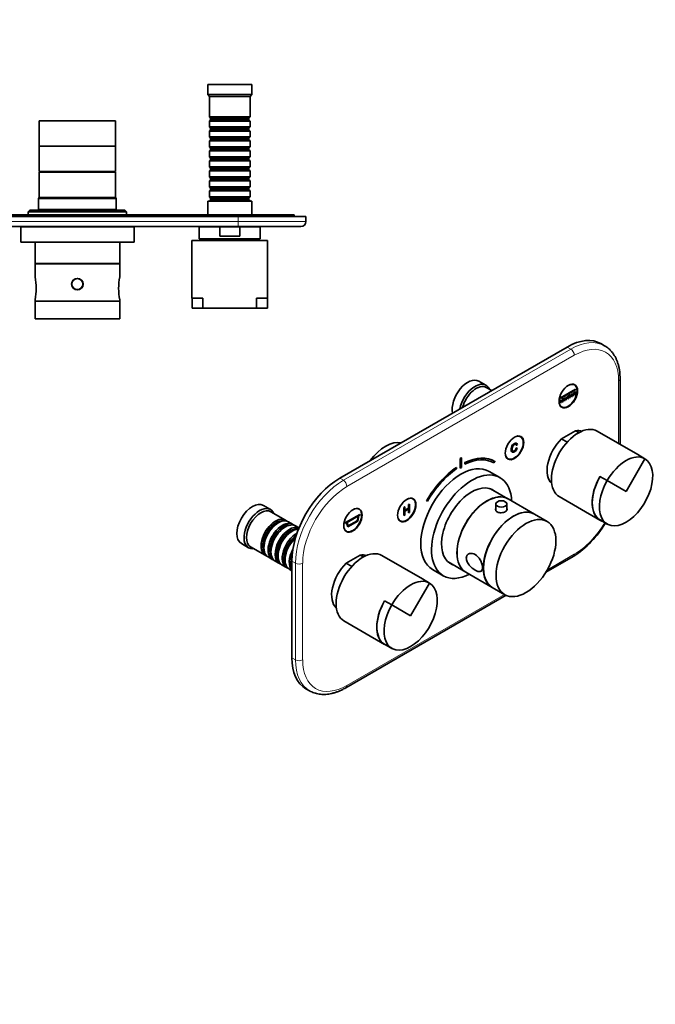
# Model space of a CAD drawing. Units: millimetres. Extents: x 0 to 751, y 0 to 1164.
# Drawn here: x 376 to 751, y 0 to 582 of the extents above; entities that cross this region are included whole.
import ezdxf
from ezdxf import colors
from ezdxf.entities.mleader import LeaderData, LeaderLine
from ezdxf.math import Vec2, Vec3

# ---------------------------------------------------------------- set-up
doc = ezdxf.new("R2010")
doc.units = ezdxf.units.MM
for name, color, linetype in [('DV3_Défaut', 7, 'Continuous'), ('DV7_Défaut', 7, 'Continuous'), ('Défaut', 7, 'Continuous')]:
    doc.layers.add(name, color=color, linetype=linetype)

# ---------------------------------------------------------------- blocks, each defined once
blk = doc.blocks.new('_DOT')
at = {"color": 0}
blk.add_line((0, 0), (-1, 0), dxfattribs=at)
at = {"color": 0, "const_width": 0.333}
blk.add_lwpolyline([(-0.1665, 0, 1), (0.1665, 0, 1)], format="xyb", close=True, dxfattribs=at)
blk = doc.blocks.new('SE2')
at = {"layer": 'DV3_Défaut', "color": 7, "linetype": 'Continuous', "lineweight": 35}
for p, q in [((332.64, 543.74), (306.64, 543.74)), ((306.64, 543.74), (306.64, 537.74)), ((332.64, 537.74), (332.64, 543.74)), ((512.64, 543.74), (486.64, 543.74)), ((486.64, 543.74), (486.64, 537.74)), ((512.64, 537.74), (512.64, 543.74)), ((332.64, 537.74), (306.64, 537.74)), ((306.64, 537.74), (307.64, 536.74)), ((331.64, 536.74), (307.64, 536.74)), ((307.64, 536.74), (307.64, 524.54)), ((331.64, 536.74), (332.64, 537.74)), ((331.64, 524.54), (331.64, 536.74)), ((512.64, 537.74), (486.64, 537.74)), ((486.64, 537.74), (487.64, 536.74)), ((511.64, 536.74), (487.64, 536.74)), ((487.64, 536.74), (487.64, 524.54)), ((511.64, 536.74), (512.64, 537.74)), ((511.64, 524.54), (511.64, 536.74)), ((331.64, 524.54), (307.64, 524.54)), ((307.64, 524.54), (308.34, 523.84)), ((330.94, 523.84), (331.64, 524.54)), ((511.64, 524.54), (487.64, 524.54)), ((487.64, 524.54), (488.34, 523.84)), ((510.94, 523.84), (511.64, 524.54)), ((308.34, 522.84), (307.64, 522.14)), ((307.64, 522.14), (331.64, 522.14)), ((307.64, 522.14), (307.64, 518.64)), ((331.64, 518.64), (307.64, 518.64)), ((307.64, 518.64), (308.34, 517.94)), ((308.34, 523.84), (330.94, 523.84)), ((308.34, 523.84), (308.34, 522.84)), ((308.34, 522.84), (330.94, 522.84)), ((330.94, 522.84), (330.94, 523.84)), ((331.64, 522.14), (330.94, 522.84)), ((330.94, 517.94), (331.64, 518.64)), ((331.64, 518.64), (331.64, 522.14)), ((432.14, 522.34), (387.14, 522.34)), ((387.14, 522.34), (387.14, 507.34)), ((432.14, 507.34), (432.14, 522.34)), ((488.34, 522.84), (487.64, 522.14)), ((487.64, 522.14), (511.64, 522.14)), ((487.64, 522.14), (487.64, 518.64)), ((511.64, 518.64), (487.64, 518.64)), ((487.64, 518.64), (488.34, 517.94)), ((488.34, 523.84), (510.94, 523.84)), ((488.34, 523.84), (488.34, 522.84)), ((488.34, 522.84), (510.94, 522.84)), ((510.94, 522.84), (510.94, 523.84)), ((511.64, 522.14), (510.94, 522.84)), ((510.94, 517.94), (511.64, 518.64)), ((511.64, 518.64), (511.64, 522.14)), ((308.34, 516.94), (307.64, 516.24)), ((307.64, 516.24), (331.64, 516.24)), ((307.64, 516.24), (307.64, 512.74)), ((331.64, 512.74), (307.64, 512.74)), ((307.64, 512.74), (308.34, 512.04)), ((308.34, 517.94), (330.94, 517.94)), ((308.34, 517.94), (308.34, 516.94)), ((308.34, 516.94), (330.94, 516.94)), ((330.94, 516.94), (330.94, 517.94)), ((331.64, 516.24), (330.94, 516.94)), ((330.94, 512.04), (331.64, 512.74)), ((331.64, 512.74), (331.64, 516.24)), ((488.34, 516.94), (487.64, 516.24)), ((487.64, 516.24), (511.64, 516.24)), ((487.64, 516.24), (487.64, 512.74)), ((511.64, 512.74), (487.64, 512.74)), ((487.64, 512.74), (488.34, 512.04)), ((488.34, 517.94), (510.94, 517.94)), ((488.34, 517.94), (488.34, 516.94)), ((488.34, 516.94), (510.94, 516.94)), ((510.94, 516.94), (510.94, 517.94)), ((511.64, 516.24), (510.94, 516.94)), ((510.94, 512.04), (511.64, 512.74)), ((511.64, 512.74), (511.64, 516.24)), ((308.34, 511.04), (307.64, 510.34)), ((307.64, 510.34), (331.64, 510.34)), ((307.64, 510.34), (307.64, 506.84)), ((331.64, 506.84), (307.64, 506.84)), ((307.64, 506.84), (308.34, 506.14)), ((308.34, 512.04), (330.94, 512.04)), ((308.34, 512.04), (308.34, 511.04)), ((308.34, 511.04), (330.94, 511.04)), ((330.94, 511.04), (330.94, 512.04)), ((331.64, 510.34), (330.94, 511.04)), ((330.94, 506.14), (331.64, 506.84)), ((331.64, 506.84), (331.64, 510.34)), ((432.14, 507.34), (387.14, 507.34)), ((387.14, 507.34), (387.14, 492.34)), ((432.14, 507.34), (387.14, 507.34)), ((432.14, 492.34), (432.14, 507.34)), ((488.34, 511.04), (487.64, 510.34)), ((487.64, 510.34), (511.64, 510.34)), ((487.64, 510.34), (487.64, 506.84)), ((511.64, 506.84), (487.64, 506.84)), ((487.64, 506.84), (488.34, 506.14)), ((488.34, 512.04), (510.94, 512.04)), ((488.34, 512.04), (488.34, 511.04)), ((488.34, 511.04), (510.94, 511.04)), ((510.94, 511.04), (510.94, 512.04)), ((511.64, 510.34), (510.94, 511.04)), ((510.94, 506.14), (511.64, 506.84)), ((511.64, 506.84), (511.64, 510.34)), ((308.34, 505.14), (307.64, 504.44)), ((307.64, 504.44), (331.64, 504.44)), ((307.64, 504.44), (307.64, 500.94)), ((331.64, 500.94), (307.64, 500.94)), ((307.64, 500.94), (308.34, 500.24)), ((308.34, 506.14), (330.94, 506.14)), ((308.34, 506.14), (308.34, 505.14)), ((308.34, 505.14), (330.94, 505.14)), ((330.94, 505.14), (330.94, 506.14)), ((331.64, 504.44), (330.94, 505.14)), ((330.94, 500.24), (331.64, 500.94)), ((331.64, 500.94), (331.64, 504.44)), ((488.34, 505.14), (487.64, 504.44)), ((487.64, 504.44), (511.64, 504.44)), ((487.64, 504.44), (487.64, 500.94)), ((511.64, 500.94), (487.64, 500.94)), ((487.64, 500.94), (488.34, 500.24)), ((488.34, 506.14), (510.94, 506.14)), ((488.34, 506.14), (488.34, 505.14)), ((488.34, 505.14), (510.94, 505.14)), ((510.94, 505.14), (510.94, 506.14)), ((511.64, 504.44), (510.94, 505.14)), ((510.94, 500.24), (511.64, 500.94)), ((511.64, 500.94), (511.64, 504.44)), ((308.34, 499.24), (307.64, 498.54)), ((307.64, 498.54), (331.64, 498.54)), ((307.64, 498.54), (307.64, 495.04)), ((331.64, 495.04), (307.64, 495.04)), ((307.64, 495.04), (308.34, 494.34)), ((308.34, 500.24), (330.94, 500.24)), ((308.34, 500.24), (308.34, 499.24)), ((308.34, 499.24), (330.94, 499.24)), ((330.94, 499.24), (330.94, 500.24)), ((331.64, 498.54), (330.94, 499.24)), ((330.94, 494.34), (331.64, 495.04)), ((331.64, 495.04), (331.64, 498.54)), ((488.34, 499.24), (487.64, 498.54)), ((487.64, 498.54), (511.64, 498.54)), ((487.64, 498.54), (487.64, 495.04)), ((511.64, 495.04), (487.64, 495.04)), ((487.64, 495.04), (488.34, 494.34)), ((488.34, 500.24), (510.94, 500.24)), ((488.34, 500.24), (488.34, 499.24)), ((488.34, 499.24), (510.94, 499.24)), ((510.94, 499.24), (510.94, 500.24)), ((511.64, 498.54), (510.94, 499.24)), ((510.94, 494.34), (511.64, 495.04)), ((511.64, 495.04), (511.64, 498.54)), ((308.34, 493.34), (307.64, 492.64)), ((307.64, 492.64), (331.64, 492.64)), ((307.64, 492.64), (307.64, 489.14)), ((331.64, 489.14), (307.64, 489.14)), ((307.64, 489.14), (308.34, 488.44)), ((308.34, 494.34), (330.94, 494.34)), ((308.34, 494.34), (308.34, 493.34)), ((308.34, 493.34), (330.94, 493.34)), ((330.94, 493.34), (330.94, 494.34)), ((331.64, 492.64), (330.94, 493.34)), ((330.94, 488.44), (331.64, 489.14)), ((331.64, 489.14), (331.64, 492.64)), ((432.14, 492.34), (387.14, 492.34)), ((432.14, 491.84), (387.14, 491.84)), ((387.14, 491.84), (387.14, 476.84)), ((388.64, 492.34), (388.64, 491.84)), ((430.64, 491.84), (430.64, 492.34)), ((432.14, 476.84), (432.14, 491.84)), ((488.34, 493.34), (487.64, 492.64)), ((487.64, 492.64), (511.64, 492.64)), ((487.64, 492.64), (487.64, 489.14)), ((511.64, 489.14), (487.64, 489.14)), ((487.64, 489.14), (488.34, 488.44)), ((488.34, 494.34), (510.94, 494.34)), ((488.34, 494.34), (488.34, 493.34)), ((488.34, 493.34), (510.94, 493.34)), ((510.94, 493.34), (510.94, 494.34)), ((511.64, 492.64), (510.94, 493.34)), ((510.94, 488.44), (511.64, 489.14)), ((511.64, 489.14), (511.64, 492.64)), ((308.34, 487.44), (307.64, 486.74)), ((307.64, 486.74), (331.64, 486.74)), ((307.64, 486.74), (307.64, 483.24)), ((331.64, 483.24), (307.64, 483.24)), ((307.64, 483.24), (308.34, 482.54)), ((308.34, 488.44), (330.94, 488.44)), ((308.34, 488.44), (308.34, 487.44)), ((308.34, 487.44), (330.94, 487.44)), ((330.94, 487.44), (330.94, 488.44)), ((331.64, 486.74), (330.94, 487.44)), ((330.94, 482.54), (331.64, 483.24)), ((331.64, 483.24), (331.64, 486.74)), ((488.34, 487.44), (487.64, 486.74)), ((487.64, 486.74), (511.64, 486.74)), ((487.64, 486.74), (487.64, 483.24)), ((511.64, 483.24), (487.64, 483.24)), ((487.64, 483.24), (488.34, 482.54)), ((488.34, 488.44), (510.94, 488.44)), ((488.34, 488.44), (488.34, 487.44)), ((488.34, 487.44), (510.94, 487.44)), ((510.94, 487.44), (510.94, 488.44)), ((511.64, 486.74), (510.94, 487.44)), ((510.94, 482.54), (511.64, 483.24)), ((511.64, 483.24), (511.64, 486.74)), ((308.34, 481.54), (307.64, 480.84)), ((307.64, 480.84), (331.64, 480.84)), ((307.64, 480.84), (307.64, 477.34)), ((331.64, 477.34), (307.64, 477.34)), ((307.64, 477.34), (308.34, 476.64)), ((308.34, 482.54), (330.94, 482.54)), ((308.34, 482.54), (308.34, 481.54)), ((308.34, 481.54), (330.94, 481.54)), ((330.94, 481.54), (330.94, 482.54)), ((331.64, 480.84), (330.94, 481.54)), ((330.94, 476.64), (331.64, 477.34)), ((331.64, 477.34), (331.64, 480.84)), ((488.34, 481.54), (487.64, 480.84)), ((487.64, 480.84), (511.64, 480.84)), ((487.64, 480.84), (487.64, 477.34)), ((511.64, 477.34), (487.64, 477.34)), ((487.64, 477.34), (488.34, 476.64)), ((488.34, 482.54), (510.94, 482.54)), ((488.34, 482.54), (488.34, 481.54)), ((488.34, 481.54), (510.94, 481.54)), ((510.94, 481.54), (510.94, 482.54)), ((511.64, 480.84), (510.94, 481.54)), ((510.94, 476.64), (511.64, 477.34)), ((511.64, 477.34), (511.64, 480.84)), ((332.64, 474.74), (306.64, 474.74)), ((306.64, 474.74), (306.64, 466.74)), ((308.34, 475.64), (307.64, 474.94)), ((307.64, 474.94), (331.64, 474.94)), ((307.64, 474.94), (307.64, 474.74)), ((308.34, 476.64), (330.94, 476.64)), ((308.34, 476.64), (308.34, 475.64)), ((308.34, 475.64), (330.94, 475.64)), ((330.94, 475.64), (330.94, 476.64)), ((331.64, 474.94), (330.94, 475.64)), ((331.64, 474.74), (331.64, 474.94)), ((332.64, 466.74), (332.64, 474.74)), ((387.14, 476.84), (386.64, 476.34)), ((386.64, 476.34), (432.64, 476.34)), ((386.64, 476.34), (386.64, 469.84)), ((432.14, 476.84), (387.14, 476.84)), ((432.14, 476.84), (387.14, 476.84)), ((432.64, 476.34), (432.14, 476.84)), ((432.64, 469.84), (432.64, 476.34)), ((512.64, 474.74), (486.64, 474.74)), ((486.64, 474.74), (486.64, 466.74)), ((488.34, 475.64), (487.64, 474.94)), ((487.64, 474.94), (511.64, 474.94)), ((487.64, 474.94), (487.64, 474.74)), ((488.34, 476.64), (510.94, 476.64)), ((488.34, 476.64), (488.34, 475.64)), ((488.34, 475.64), (510.94, 475.64)), ((510.94, 475.64), (510.94, 476.64)), ((511.64, 474.94), (510.94, 475.64)), ((511.64, 474.74), (511.64, 474.94)), ((512.64, 466.74), (512.64, 474.74)), ((274.64, 465.74), (314.64, 465.74)), ((274.64, 462.74), (274.64, 465.74)), ((277.64, 466.74), (312.64, 466.74)), ((277.64, 466.74), (277.64, 465.74)), ((312.64, 466.74), (502.64, 466.74)), ((504.64, 465.74), (314.64, 465.74)), ((381.64, 469.54), (380.64, 468.54)), ((380.64, 468.54), (438.64, 468.54)), ((380.64, 468.54), (380.64, 466.74)), ((437.64, 469.54), (381.64, 469.54)), ((386.64, 469.84), (386.34, 469.54)), ((432.64, 469.84), (386.64, 469.84)), ((432.94, 469.54), (432.64, 469.84)), ((438.64, 468.54), (437.64, 469.54)), ((438.64, 466.74), (438.64, 468.54)), ((502.64, 466.74), (537.64, 466.74)), ((504.64, 465.74), (544.64, 465.74)), ((537.64, 466.74), (537.64, 465.74)), ((544.64, 465.74), (544.64, 462.74)), ((314.64, 459.74), (277.64, 459.74)), ((313.73, 459.54), (301.64, 459.54)), ((301.64, 459.54), (301.64, 452.54)), ((304.64, 459.74), (304.64, 459.54)), ((313.73, 454.04), (313.73, 459.54)), ((313.73, 459.54), (325.56, 459.54)), ((325.56, 454.04), (313.73, 454.04)), ((504.64, 459.74), (314.64, 459.74)), ((337.64, 459.54), (325.56, 459.54)), ((325.56, 459.54), (325.56, 454.04)), ((334.64, 459.54), (334.64, 459.74)), ((337.64, 452.54), (337.64, 459.54)), ((443.14, 459.54), (376.14, 459.54)), ((376.14, 459.54), (376.14, 450.54)), ((381.16, 459.64), (381.16, 459.74)), ((406.14, 459.64), (381.16, 459.64)), ((381.54, 459.64), (381.54, 459.54)), ((406.14, 459.64), (406.14, 459.74)), ((406.23, 459.64), (406.14, 459.64)), ((406.23, 459.64), (406.23, 459.74)), ((409.14, 459.64), (409.14, 459.74)), ((409.14, 459.64), (410.14, 459.64)), ((410.14, 459.64), (410.14, 459.74)), ((413.06, 459.64), (413.06, 459.74)), ((413.15, 459.64), (413.06, 459.64)), ((413.15, 459.64), (413.15, 459.74)), ((438.13, 459.64), (413.15, 459.64)), ((437.74, 459.54), (437.74, 459.64)), ((438.13, 459.64), (438.13, 459.74)), ((443.14, 450.54), (443.14, 459.54)), ((481.64, 459.54), (493.73, 459.54)), ((481.64, 459.54), (481.64, 452.54)), ((484.64, 459.74), (484.64, 459.54)), ((493.73, 454.04), (493.73, 459.54)), ((493.73, 459.54), (505.56, 459.54)), ((505.56, 454.04), (493.73, 454.04)), ((541.64, 459.74), (504.64, 459.74)), ((517.64, 459.54), (505.56, 459.54)), ((505.56, 459.54), (505.56, 454.04)), ((514.64, 459.54), (514.64, 459.74)), ((517.64, 452.54), (517.64, 459.54)), ((341.99, 451.49), (297.29, 451.49)), ((297.29, 451.49), (297.29, 417.49)), ((337.64, 452.54), (301.64, 452.54)), ((304.89, 452.54), (304.89, 451.49)), ((334.39, 451.49), (334.39, 452.54)), ((341.99, 417.49), (341.99, 451.49)), ((443.14, 450.54), (376.14, 450.54)), ((384.64, 450.54), (384.64, 437.84)), ((434.64, 437.84), (434.64, 450.54)), ((521.99, 451.49), (477.29, 451.49)), ((477.29, 451.49), (477.29, 417.49)), ((517.64, 452.54), (481.64, 452.54)), ((484.89, 452.54), (484.89, 451.49)), ((514.39, 451.49), (514.39, 452.54)), ((521.99, 417.49), (521.99, 451.49)), ((434.64, 437.84), (384.64, 437.84)), ((434.64, 437.74), (384.64, 437.74)), ((384.64, 437.74), (384.64, 430.02)), ((386.64, 437.84), (386.64, 437.74)), ((432.64, 437.74), (432.64, 437.84)), ((434.64, 430.02), (434.64, 437.74)), ((408.18, 422.84), (407.85, 422.84)), ((411.33, 422.84), (411.11, 422.84)), ((297.29, 417.49), (303.84, 417.49)), ((297.39, 417.49), (297.39, 411.49)), ((303.84, 417.49), (303.84, 411.49)), ((335.45, 417.49), (341.99, 417.49)), ((335.45, 411.49), (335.45, 417.49)), ((341.89, 411.49), (341.89, 417.49)), ((384.64, 416.46), (384.64, 415.74)), ((434.64, 415.74), (384.64, 415.74)), ((434.64, 415.64), (384.64, 415.64)), ((384.64, 415.64), (384.64, 405.14)), ((434.64, 415.74), (434.64, 416.46)), ((434.64, 405.14), (434.64, 415.64)), ((477.29, 417.49), (483.84, 417.49)), ((477.39, 417.49), (477.39, 411.49)), ((483.84, 417.49), (483.84, 411.49)), ((515.45, 417.49), (521.99, 417.49)), ((515.45, 411.49), (515.45, 417.49)), ((521.89, 411.49), (521.89, 417.49)), ((297.39, 411.49), (303.84, 411.49)), ((303.84, 411.49), (335.45, 411.49)), ((335.45, 411.49), (341.89, 411.49)), ((477.39, 411.49), (483.84, 411.49)), ((483.84, 411.49), (515.45, 411.49)), ((515.45, 411.49), (521.89, 411.49)), ((434.64, 405.14), (384.64, 405.14))]:
    blk.add_line(p, q, dxfattribs=at)
at = {"layer": 'DV3_Défaut', "color": 7, "linetype": 'Continuous', "lineweight": 18}
for p, q in [((312.64, 466.74), (312.64, 465.74)), ((314.64, 465.74), (314.64, 462.74)), ((502.64, 466.74), (502.64, 465.74)), ((504.64, 462.74), (504.64, 465.74)), ((274.64, 462.74), (314.64, 462.74)), ((314.64, 462.74), (504.64, 462.74)), ((314.64, 459.74), (314.64, 462.74)), ((504.64, 462.74), (544.64, 462.74)), ((504.64, 459.74), (504.64, 462.74))]:
    blk.add_line(p, q, dxfattribs=at)
at = {"layer": 'DV3_Défaut', "color": 7, "linetype": 'Continuous', "lineweight": 35}
for radius in [3.4, 3.25]:
    blk.add_circle((409.64, 425.74), radius, dxfattribs=at)
for centre, radius, start, end in [((277.64, 462.74), 3, 180, 270), ((541.64, 462.74), 3, 270, 0), ((349.46, 423.24), 35.83, 349.0897, 10.91031), ((469.83, 423.24), 35.83, 169.08969, 190.9103), ((389.19, 415.64), 1.8, 176.81526, 180), ((430.09, 415.64), 1.8, 0, 3.18474)]:
    blk.add_arc(centre, radius, start, end, dxfattribs=at)
blk = doc.blocks.new('SE6')
at = {"layer": 'DV7_Défaut', "color": 7, "linetype": 'Continuous', "lineweight": 35}
for p, q in [((721.14, 389.31), (719.02, 390.54)), ((699.02, 388.56), (564.67, 310.99)), ((651.08, 365.93), (646.83, 368.38)), ((730.31, 330.98), (730.31, 369.78)), ((654.45, 362.82), (651.28, 364.66)), ((695.18, 358.52), (704.02, 363.62)), ((704.02, 363.22), (695.18, 358.11)), ((701.55, 360.77), (701.9, 360.97)), ((701.9, 360.97), (701.9, 359.34)), ((702.61, 361.38), (702.54, 361.42)), ((703.34, 366.15), (702.61, 366.57)), ((702.61, 361.38), (702.96, 361.58)), ((702.61, 359.75), (702.61, 361.38)), ((702.96, 361.58), (702.89, 361.62)), ((702.96, 361.58), (702.96, 359.95)), ((703.67, 361.99), (704.02, 362.2)), ((703.67, 360.36), (703.67, 361.99)), ((704.02, 363.62), (704.02, 363.22)), ((704.02, 362.2), (704.02, 360.56)), ((695.18, 357.09), (695.11, 357.13)), ((695.18, 355.46), (695.11, 355.5)), ((695.18, 358.11), (695.18, 358.52)), ((695.18, 357.09), (695.54, 357.3)), ((695.18, 355.46), (695.18, 357.09)), ((695.54, 355.66), (695.18, 355.46)), ((695.54, 357.3), (695.47, 357.34)), ((695.54, 357.3), (695.54, 355.66)), ((696.24, 357.7), (696.17, 357.75)), ((696.24, 356.07), (696.17, 356.11)), ((696.24, 357.7), (696.6, 357.91)), ((696.24, 356.07), (696.24, 357.7)), ((696.6, 356.28), (696.24, 356.07)), ((696.6, 357.91), (696.53, 357.95)), ((696.6, 357.91), (696.6, 356.28)), ((697.31, 358.32), (697.66, 358.52)), ((697.31, 356.68), (697.31, 358.32)), ((697.66, 356.89), (697.31, 356.68)), ((697.66, 358.52), (697.66, 356.89)), ((698.37, 358.93), (698.3, 358.97)), ((698.37, 357.3), (698.3, 357.34)), ((698.37, 358.93), (698.72, 359.13)), ((698.37, 357.3), (698.37, 358.93)), ((698.72, 357.5), (698.37, 357.3)), ((698.72, 359.13), (698.65, 359.17)), ((698.72, 359.13), (698.72, 357.5)), ((699.43, 359.54), (699.36, 359.58)), ((699.43, 357.91), (699.36, 357.95)), ((699.43, 359.54), (699.78, 359.75)), ((699.43, 357.91), (699.43, 359.54)), ((699.78, 358.11), (699.43, 357.91)), ((699.78, 359.75), (699.71, 359.79)), ((699.78, 359.75), (699.78, 358.11)), ((700.49, 360.15), (700.42, 360.19)), ((700.49, 358.52), (700.42, 358.56)), ((700.49, 360.15), (700.84, 360.36)), ((700.49, 358.52), (700.49, 360.15)), ((700.84, 358.73), (700.49, 358.52)), ((700.84, 360.36), (700.77, 360.4)), ((700.84, 360.36), (700.84, 358.73)), ((701.55, 359.13), (701.55, 360.77)), ((701.9, 359.34), (701.55, 359.13)), ((702.61, 359.75), (702.54, 359.79)), ((702.96, 359.95), (702.61, 359.75)), ((704.02, 360.56), (703.67, 360.36)), ((695.11, 353.58), (695.84, 353.16)), ((695.69, 334.21), (704.06, 339.04)), ((704.06, 339.04), (705.97, 337.94)), ((740.78, 324.93), (716.74, 338.82)), ((671.52, 335.53), (670.79, 335.95)), ((699.02, 332.29), (695.69, 334.21)), ((666.47, 326.5), (666.56, 326.45)), ((669.01, 328.78), (668.94, 328.82)), ((669.07, 330.45), (669, 330.49)), ((669.55, 328.95), (669.01, 328.78)), ((669.15, 331.69), (669.06, 331.74)), ((669.07, 330.45), (669.62, 330.93)), ((669.55, 328.95), (669.47, 328.99)), ((635.74, 322.63), (636.44, 323.03)), ((635.74, 316.91), (635.74, 322.63)), ((635.81, 322.59), (635.74, 322.63)), ((635.81, 322.59), (636.52, 322.99)), ((635.81, 316.87), (635.81, 322.59)), ((636.52, 322.99), (636.44, 323.03)), ((636.52, 322.99), (636.52, 317.28)), ((638.57, 320.22), (638.51, 319.37)), ((638.64, 320.17), (638.57, 320.22)), ((638.64, 320.17), (638.58, 319.33)), ((655.8, 320.07), (656.3, 320.94)), ((656.3, 320.94), (656.23, 320.98)), ((663.29, 322.96), (664.02, 322.54)), ((745.02, 322.49), (733.85, 303.13)), ((744.97, 322.4), (733.85, 303.13)), ((745.02, 322.49), (740.78, 324.93)), ((633.68, 317.31), (633.61, 317.35)), ((633.75, 316.54), (633.68, 317.31)), ((635.81, 316.87), (635.74, 316.91)), ((636.52, 317.28), (635.81, 316.87)), ((638.58, 319.33), (638.51, 319.37)), ((659.35, 311.34), (652.98, 315.02)), ((718.43, 312.03), (722.67, 309.58)), ((733.85, 303.13), (722.67, 309.58)), ((733.85, 303.13), (722.72, 309.55)), ((664.08, 298.8), (653.73, 304.77)), ((607.88, 298.79), (607.15, 299.21)), ((616.02, 297.68), (615.95, 297.72)), ((616.02, 297.68), (616.52, 297.39)), ((679.7, 289.77), (664.15, 298.75)), ((694.39, 300.1), (718.43, 286.22)), ((523.8, 292.44), (519.55, 294.89)), ((532.63, 286.19), (524, 291.17)), ((576.06, 292.66), (575.33, 293.08)), ((603.06, 294.08), (602.5, 293.76)), ((602.5, 293.76), (602.5, 288.86)), ((603.06, 294.08), (602.99, 294.12)), ((603.06, 292.08), (603.06, 294.08)), ((605.27, 293.35), (603.06, 292.08)), ((603.06, 291.49), (605.27, 292.77)), ((603.06, 289.19), (603.06, 291.49)), ((605.27, 293.35), (605.2, 293.39)), ((605.83, 295.68), (605.27, 295.36)), ((605.27, 295.36), (605.27, 293.35)), ((605.27, 292.77), (605.27, 290.46)), ((605.83, 290.78), (605.83, 295.68)), ((656.88, 295.8), (656.88, 292)), ((663.38, 292.09), (663.38, 295.8)), ((536.8, 283.78), (534.33, 285.21)), ((576.57, 289.63), (568.08, 284.73)), ((576.6, 289.61), (568.12, 284.71)), ((569.06, 284.84), (575.66, 288.66)), ((569.4, 282.18), (575.32, 285.6)), ((575.02, 285.88), (569.65, 282.78)), ((575.05, 285.86), (569.66, 282.75)), ((575.62, 288.63), (575.02, 285.88)), ((575.05, 285.86), (575.02, 285.88)), ((575.66, 288.66), (575.05, 285.86)), ((575.32, 285.6), (576.03, 288.87)), ((576.03, 288.87), (576.6, 289.2)), ((576.6, 289.61), (576.57, 289.63)), ((576.6, 289.2), (576.6, 289.61)), ((599.65, 286.22), (600.38, 285.8)), ((602.5, 288.86), (603.06, 289.19)), ((605.27, 290.46), (605.83, 290.78)), ((687.2, 285.45), (679.77, 289.73)), ((718.48, 286.31), (722.72, 283.86)), ((528.33, 284.62), (527.83, 284.33)), ((532.5, 282.21), (532, 281.92)), ((536.67, 279.8), (536.18, 279.51)), ((540.6, 281.59), (538.5, 282.8)), ((567.83, 280.09), (568.56, 279.67)), ((568.08, 284.73), (568.08, 284.32)), ((568.12, 284.71), (568.08, 284.73)), ((568.12, 284.3), (568.08, 284.32)), ((568.12, 284.71), (568.12, 284.3)), ((568.12, 284.3), (568.69, 284.63)), ((568.67, 284.62), (569.36, 282.2)), ((568.69, 284.63), (569.4, 282.18)), ((569.66, 282.75), (569.06, 284.84)), ((569.4, 282.18), (569.36, 282.2)), ((506.55, 272.38), (510.8, 269.93)), ((512, 270.39), (520.63, 265.41)), ((519.84, 270.49), (519.84, 269.92)), ((524.01, 268.08), (524.01, 267.51)), ((522.33, 264.43), (524.8, 263)), ((526.5, 262.02), (528.97, 260.59)), ((528.19, 265.67), (528.19, 265.1)), ((532.36, 263.26), (532.36, 262.69)), ((536.39, 262), (536.39, 204.84)), ((568.41, 260.73), (576.78, 265.56)), ((576.78, 265.56), (578.69, 264.45)), ((613.5, 251.45), (589.46, 265.33)), ((686.48, 255.37), (702.64, 264.71)), ((530.67, 259.61), (533.15, 258.18)), ((534.84, 257.2), (536.39, 256.31)), ((571.74, 258.8), (568.41, 260.73)), ((619.48, 256.99), (625.85, 253.32)), ((628.73, 261.47), (639.08, 255.49)), ((617.74, 249), (613.5, 251.45)), ((639.15, 255.45), (654.7, 246.47)), ((617.74, 249), (606.57, 229.65)), ((617.69, 248.91), (606.57, 229.65)), ((654.77, 246.43), (662.2, 242.14)), ((568.29, 187.14), (662.92, 241.77)), ((591.15, 238.55), (595.39, 236.1)), ((606.57, 229.65), (595.39, 236.1)), ((606.57, 229.65), (595.44, 236.07)), ((567.11, 226.62), (591.15, 212.74)), ((591.2, 212.83), (595.44, 210.38)), ((544.67, 186.53), (546.79, 185.31))]:
    blk.add_line(p, q, dxfattribs=at)
at = {"layer": 'DV7_Défaut', "color": 7, "linetype": 'Continuous', "lineweight": 18}
for p, q in [((566.79, 309.76), (701.14, 387.33)), ((701.14, 387.33), (699.02, 388.56)), ((703.27, 383.66), (568.92, 306.09)), ((729.43, 331.49), (729.43, 368.55)), ((564.67, 310.99), (566.79, 309.76)), ((538.51, 260.77), (536.39, 262)), ((687.39, 256.92), (703.27, 266.08)), ((538.51, 203.62), (538.51, 260.77)), ((542.75, 260.77), (542.75, 203.62)), ((568.92, 188.51), (662, 242.26)), ((536.39, 204.84), (538.51, 203.62))]:
    blk.add_line(p, q, dxfattribs=at)
at = {"layer": 'DV7_Défaut', "color": 7, "linetype": 'Continuous', "lineweight": 35}
blk.add_arc((669.3, 315.9), 61.09, 303.07542, 329.02772, dxfattribs=at)
for centre, major_axis, start_param, end_param in [((699.02, 355.9), (-20, -34.64), 3.141593, 3.926991), ((640.33, 357.12), (-6.5, -11.26), 3.141593, 5.730655), ((644.58, 354.67), (-6.5, -11.26), 2.746802, 5.264919), ((699.59, 359.65), (3.75, 6.5), 0, 0.772152), ((645.28, 354.26), (-6, -10.39), 3.141593, 5.15795), ((699.59, 359.65), (3.75, 6.5), 2.36944, 6.283185), ((698.32, 360.39), (3.85, 6.67), -0.228417, -0.184713), ((698.32, 360.39), (3.85, 6.67), 3.326305, 3.37001), ((705.56, 319.46), (-11.17, -19.36), 3.141593, 6.283185), ((699.87, 322.75), (-9, -15.59), 3.253866, 3.592095), ((591.83, 311.64), (-11.25, -19.49), 3.313734, 4.540248), ((667.77, 329.03), (3.75, 6.5), 2.36944, 6.283185), ((667.77, 329.03), (3.75, 6.5), 0, 0.772152), ((666.5, 329.77), (3.85, 6.67), -0.228417, -0.184713), ((699.87, 322.75), (9, 15.59), 1.120294, 3.029319), ((733.85, 303.13), (-11.17, -19.36), 3.141593, 4.712389), ((636.09, 285.84), (20.25, 35.07), 0.005317, 0.698787), ((636.16, 285.8), (19.75, 34.21), 0.005451, 0.698804), ((636.16, 285.8), (20.25, 35.07), 0.005317, 0.698787), ((666.5, 329.77), (3.85, 6.67), 3.326305, 3.37001), ((733.85, 303.13), (11.13, 19.27), 1.570796, 6.283185), ((636.23, 286), (-16.75, -29.01), 3.141593, 6.283185), ((636.09, 285.84), (20.25, 35.07), 0.872009, 1.56548), ((636.16, 285.8), (20.25, 35.07), 0.872009, 1.56548), ((636.16, 285.8), (19.75, 34.21), 0.871993, 1.565345), ((642.6, 282.33), (-16.75, -29.01), 2.413235, 6.283185), ((564.67, 278.33), (-20, -34.64), 3.926991, 5.497787), ((729.61, 305.58), (11.13, 19.27), 1.570796, 3.141593), ((729.61, 305.58), (11.18, 19.36), 1.570796, 3.236225), ((642.6, 282.33), (-12.58, -21.78), 3.032321, 6.283185), ((651.58, 277.14), (-12.5, -21.65), 3.141593, 6.283185), ((651.65, 277.1), (-12.5, -21.65), 3.141593, 6.283185), ((641.18, 283.15), (-12.59, -21.81), 3.019337, 3.071965), ((641.89, 282.74), (-12.58, -21.78), 3.032321, 3.113473), ((513.05, 283.64), (-6.5, -11.26), 3.141593, 6.283185), ((604.13, 292.29), (-3.75, -6.5), 0, 3.913745), ((602.86, 293.03), (3.85, 6.67), -0.228417, -0.184713), ((517.3, 281.19), (-6.5, -11.26), 2.746802, 6.283185), ((518, 280.78), (-6, -10.39), 3.141593, 6.283185), ((572.31, 286.17), (3.75, 6.5), 2.36944, 6.283185), ((572.31, 286.17), (3.75, 6.5), 0, 0.772152), ((571.04, 286.9), (3.85, 6.67), -0.228417, -0.184713), ((667.27, 268.08), (12.5, 21.65), 0, 3.141593), ((667.2, 268.12), (-12.5, -21.65), 3.141593, 6.283185), ((526.63, 275.8), (-6, -10.39), 2.999696, 6.283185), ((527.13, 275.51), (5.65, 9.79), 0.195035, 2.946558), ((528.33, 274.82), (6, 10.39), 0, 3.141593), ((604.13, 292.29), (-3.75, -6.5), 5.511033, 6.283185), ((602.86, 293.03), (3.85, 6.67), 3.326305, 3.37001), ((527.83, 275.1), (5.65, 9.79), 0.785398, 2.356194), ((530.8, 273.39), (-6, -10.39), 2.999696, 6.283185), ((531.3, 273.1), (5.65, 9.79), 0.195035, 2.946558), ((532.5, 272.41), (6, 10.39), 0, 3.141593), ((532, 272.69), (5.65, 9.79), 0.785398, 2.356194), ((534.97, 270.98), (-6, -10.39), 3.202914, 6.283185), ((535.47, 270.69), (5.65, 9.79), 0.195035, 2.946558), ((536.67, 270), (6, 10.39), 0.33708, 3.141593), ((536.18, 270.29), (5.65, 9.79), 0.785398, 2.356194), ((571.04, 286.9), (3.85, 6.67), 3.326305, 3.37001), ((539.15, 268.57), (-6, -10.39), 3.891517, 6.283185), ((539.64, 268.29), (5.65, 9.79), 0.870994, 2.946558), ((540.84, 267.59), (6, 10.39), 1.062427, 3.141593), ((540.35, 267.88), (5.65, 9.79), 1.009317, 2.356194), ((517.3, 281.19), (-6.5, -11.26), 0, 0.394791), ((543.32, 266.16), (-6, -10.39), 4.769073, 6.112972), ((526.63, 275.8), (-6, -10.39), 0, 0.141897), ((530.8, 273.39), (-6, -10.39), 0, 0.141897), ((543.81, 265.88), (5.65, 9.79), 1.927978, 2.734739), ((578.29, 245.98), (-11.18, -19.36), 3.141593, 6.283185), ((572.59, 249.26), (-9, -15.59), 3.253866, 3.592095), ((534.97, 270.98), (-6, -10.39), 0, 0.141897), ((539.15, 268.57), (-6, -10.39), 0, 0.141897), ((572.59, 249.26), (9, 15.59), 1.120294, 3.029319), ((641.18, 283.15), (-12.59, -21.81), 0.069627, 0.122255), ((641.89, 282.74), (-12.58, -21.78), 0.028119, 0.109272), ((642.6, 282.33), (-12.58, -21.78), 0, 0.109272), ((606.57, 229.65), (-11.18, -19.36), 3.141593, 4.712389), ((642.6, 282.33), (-16.75, -29.01), 0, 0.728358), ((606.57, 229.65), (11.13, 19.27), 1.570796, 6.283185), ((602.33, 232.09), (11.13, 19.27), 1.570796, 3.141593), ((602.33, 232.09), (11.18, 19.36), 1.570796, 3.236225), ((564.67, 221.17), (20, 34.64), 2.356194, 3.141593)]:
    blk.add_ellipse(centre, major_axis=major_axis, ratio=0.57735, start_param=start_param, end_param=end_param, dxfattribs=at)
at = {"layer": 'DV7_Défaut', "color": 7, "linetype": 'Continuous', "lineweight": 18}
for centre, major_axis, start_param, end_param in [((701.14, 354.67), (-20, -34.64), 3.143456, 3.926991), ((701.14, 384.88), (1.5, -2.6), 0.785398, 2.356194), ((703.27, 353.45), (-18.5, -32.04), 2.356194, 3.926991), ((727.31, 369.78), (-3, 0), 2.356194, 3.141783), ((566.79, 277.1), (-20, -34.64), 3.926991, 5.497787), ((566.79, 307.31), (1.5, -2.6), 0.785398, 2.356194), ((568.92, 275.88), (18.5, 32.04), 0.785398, 2.356194), ((703.27, 296.29), (-18.5, -32.04), 0.785398, 1.542771), ((701.14, 267.31), (-1.5, 2.6), 3.141593, 3.926991), ((540.63, 262), (-3, 0), 0.785398, 2.356194), ((566.79, 219.95), (20, 34.64), 2.356194, 3.143456), ((540.63, 204.84), (-3, 0), 0.785398, 2.356194), ((568.92, 218.72), (18.5, 32.04), 2.356194, 3.926991), ((566.79, 189.74), (-1.5, 2.6), 3.141781, 3.926991)]:
    blk.add_ellipse(centre, major_axis=major_axis, ratio=0.57735, start_param=start_param, end_param=end_param, dxfattribs=at)
at = {"layer": 'DV7_Défaut', "color": 7, "linetype": 'Continuous', "lineweight": 35}
for centre, major_axis in [((699.73, 359.57), (-3.85, -6.67)), ((667.91, 328.95), (-3.85, -6.67)), ((604.27, 292.21), (-3.85, -6.67)), ((660.13, 295.8), (-3.25, 0)), ((572.45, 286.09), (-3.85, -6.67)), ((674.7, 263.8), (12.5, 21.65))]:
    blk.add_ellipse(centre, major_axis=major_axis, ratio=0.57735, dxfattribs=at)
for points, knots in [([(730.31, 369.78), (730.3, 370.17), (730.3, 371.15), (730.19, 372.88), (729.97, 374.8), (729.63, 376.67), (729.17, 378.45), (728.6, 380.15), (727.93, 381.75), (727.14, 383.24), (726.26, 384.62), (725.28, 385.89), (724.2, 387.03), (723.06, 388.04), (721.99, 388.82), (721.36, 389.18), (721.09, 389.32)], [0, 0, 0, 0, 0.041563, 0.119955, 0.198391, 0.276755, 0.354946, 0.432837, 0.510285, 0.587143, 0.663289, 0.738648, 0.813213, 0.887056, 0.960323, 1, 1, 1, 1]), ([(669.07, 331.73), (669.03, 331.76), (668.98, 331.78), (668.93, 331.79), (668.64, 331.89), (668.28, 331.82), (667.41, 331.31), (667.05, 331), (666.77, 330.64), (666.49, 330.27), (666.28, 329.85), (666.14, 329.37), (665.99, 328.89), (665.92, 328.42), (665.92, 327.48), (666, 327.09), (666.17, 326.82), (666.25, 326.67), (666.36, 326.57), (666.48, 326.49)], [0, 0, 0, 0, 0.030277, 0.030277, 0.030277, 0.208228, 0.208228, 0.391847, 0.391847, 0.391847, 0.552931, 0.552931, 0.552931, 0.726324, 0.726324, 0.914166, 0.914166, 0.914166, 1, 1, 1, 1]), ([(669.62, 330.93), (669.51, 331.38), (669.3, 331.65), (669.01, 331.75), (668.71, 331.85), (668.35, 331.78), (667.48, 331.27), (667.12, 330.96), (666.84, 330.59), (666.56, 330.22), (666.35, 329.81), (666.21, 329.33), (666.06, 328.85), (665.99, 328.38), (665.99, 327.44), (666.07, 327.05), (666.24, 326.78), (666.4, 326.51), (666.63, 326.36), (666.93, 326.35), (667.24, 326.33), (667.56, 326.42), (668.34, 326.87), (668.68, 327.19), (668.96, 327.59), (669.24, 328), (669.44, 328.45), (669.55, 328.95)], [0, 0, 0, 0, 0.109849, 0.109849, 0.109849, 0.21189, 0.21189, 0.317181, 0.317181, 0.317181, 0.40955, 0.40955, 0.40955, 0.508977, 0.508977, 0.61669, 0.61669, 0.61669, 0.708959, 0.708959, 0.708959, 0.799929, 0.799929, 0.902526, 0.902526, 0.902526, 1, 1, 1, 1]), ([(669.01, 328.78), (668.91, 328.38), (668.78, 328.05), (668.6, 327.79), (668.41, 327.53), (668.19, 327.32), (667.6, 326.98), (667.34, 326.92), (667.13, 326.97), (666.91, 327.02), (666.77, 327.17), (666.68, 327.42), (666.6, 327.66), (666.55, 327.94), (666.55, 328.65), (666.6, 329.04), (666.71, 329.39), (666.81, 329.75), (666.96, 330.07), (667.18, 330.34), (667.39, 330.62), (667.62, 330.82), (668.18, 331.14), (668.43, 331.19), (668.65, 331.11), (668.86, 331.03), (669, 330.81), (669.07, 330.45)], [0, 0, 0, 0, 0.096921, 0.096921, 0.096921, 0.18663, 0.18663, 0.289797, 0.289797, 0.289797, 0.38494, 0.38494, 0.38494, 0.478364, 0.478364, 0.599156, 0.599156, 0.599156, 0.693799, 0.693799, 0.693799, 0.781628, 0.781628, 0.887594, 0.887594, 0.887594, 1, 1, 1, 1]), ([(668.94, 328.82), (668.84, 328.43), (668.71, 328.09), (668.53, 327.83), (668.34, 327.57), (668.12, 327.36), (667.53, 327.02), (667.26, 326.96), (667.05, 327.01), (667, 327.02), (666.95, 327.04), (666.9, 327.07)], [0, 0, 0, 0, 0.308101, 0.308101, 0.308101, 0.59328, 0.59328, 0.921236, 0.921236, 0.921236, 1, 1, 1, 1]), ([(656.86, 293.11), (656.78, 292.92), (656.73, 292.72), (656.73, 291.96), (657.09, 291.41), (658.36, 290.67), (659.24, 290.51), (661.02, 290.61), (661.9, 290.86), (662.54, 291.23)], [0, 0, 0, 0, 0.1046037, 0.1046037, 0.4030691, 0.4030691, 0.7015346, 0.7015346, 1, 1, 1, 1]), ([(662.54, 291.23), (663.17, 291.6), (663.53, 292.06), (663.53, 292.68), (663.49, 292.85), (663.4, 293)], [0, 0, 0, 0, 0.741705, 0.741705, 1, 1, 1, 1]), ([(639.43, 263.75), (639.43, 263.07), (639.61, 262.34), (640.26, 260.91), (640.71, 260.21), (642.27, 258.31), (643.52, 257.3), (645.84, 255.96), (646.9, 255.63), (648.1, 255.94), (648.43, 256.18), (648.89, 256.97), (649.02, 257.53), (649.02, 258.85), (648.9, 259.62), (648.44, 261.18), (648.12, 261.95), (646.92, 264.06), (645.84, 265.19), (643.53, 266.52), (642.27, 266.75), (640.72, 266.24), (640.26, 265.92), (639.61, 265.01), (639.43, 264.42), (639.43, 263.75)], [0, 0, 0, 0, 0.0625, 0.0625, 0.125, 0.125, 0.25, 0.25, 0.375, 0.375, 0.4375, 0.4375, 0.5, 0.5, 0.5625, 0.5625, 0.625, 0.625, 0.75, 0.75, 0.875, 0.875, 0.9375, 0.9375, 1, 1, 1, 1]), ([(546.85, 185.3), (547.06, 185.17), (547.65, 184.82), (548.81, 184.31), (550.23, 183.82), (551.73, 183.46), (553.27, 183.24), (554.87, 183.15), (556.51, 183.2), (558.19, 183.39), (559.91, 183.72), (561.65, 184.18), (563.41, 184.79), (565.18, 185.52), (566.84, 186.33), (567.81, 186.87), (568.29, 187.14)], [0, 0, 0, 0, 0.033379, 0.106492, 0.179641, 0.253066, 0.326977, 0.401528, 0.476807, 0.552832, 0.629552, 0.706872, 0.784665, 0.8628, 0.941155, 1, 1, 1, 1])]:
    blk.add_open_spline(points, degree=3, knots=knots, dxfattribs=at)
blk.add_open_spline([(668.65, 331.12), (668.82, 331.02), (668.94, 330.81), (669, 330.49)], degree=3, dxfattribs=at)

msp = doc.modelspace()

# ---------------------------------------------------------------- block references
at = {"layer": 'Défaut'}
for name in ['SE2', 'SE6']:
    msp.add_blockref(name, (0, 0), dxfattribs=at)

# ---------------------------------------------------------------- leaders
at = {"layer": 'Défaut', "color": 7, "linetype": 'Continuous', "lineweight": 18}
ml = msp.add_multileader_mtext('Standard', dxfattribs=at)
ml.set_content('{\\pxsm0.9;\\fSolid Edge ISO|b1||i0||c0|p34;\\W1.;19/01/2022\\P}', color=256)
ml.set_leader_properties()
ml.set_arrow_properties(name='DOT')
ml.build(insert=Vec2(0, 0))
ml.multileader.update_dxf_attribs({"leader_type": 0, "dogleg_length": 0, "arrow_head_size": 12})
ctx = ml.context
ctx.base_point, ctx.char_height, ctx.arrow_head_size, ctx.landing_gap_size = Vec3(656.6, 1156.97), 12, 12, 4.2
notes = []
notes.append((ctx, [(0, (0, 0, 0), (0, 0), (1, 0), 1, [])]))
ctx.mtext.insert = Vec3(658.6, 1163.09)
for ctx, leaders in notes:
    for number, flags, end, landing, length, lines in leaders:
        leader = LeaderData()
        leader.index, (leader.has_last_leader_line, leader.has_dogleg_vector, leader.attachment_direction) = number, flags
        leader.last_leader_point, leader.dogleg_vector, leader.dogleg_length = Vec3(end), Vec3(landing), length
        for number, points, colour, breaks in lines:
            line = LeaderLine()
            line.index, line.vertices, line.color, line.breaks = number, Vec3.list(points), colors.encode_raw_color(colour), breaks
            leader.lines.append(line)
        ctx.leaders.append(leader)

doc.saveas('drawing.dxf')
